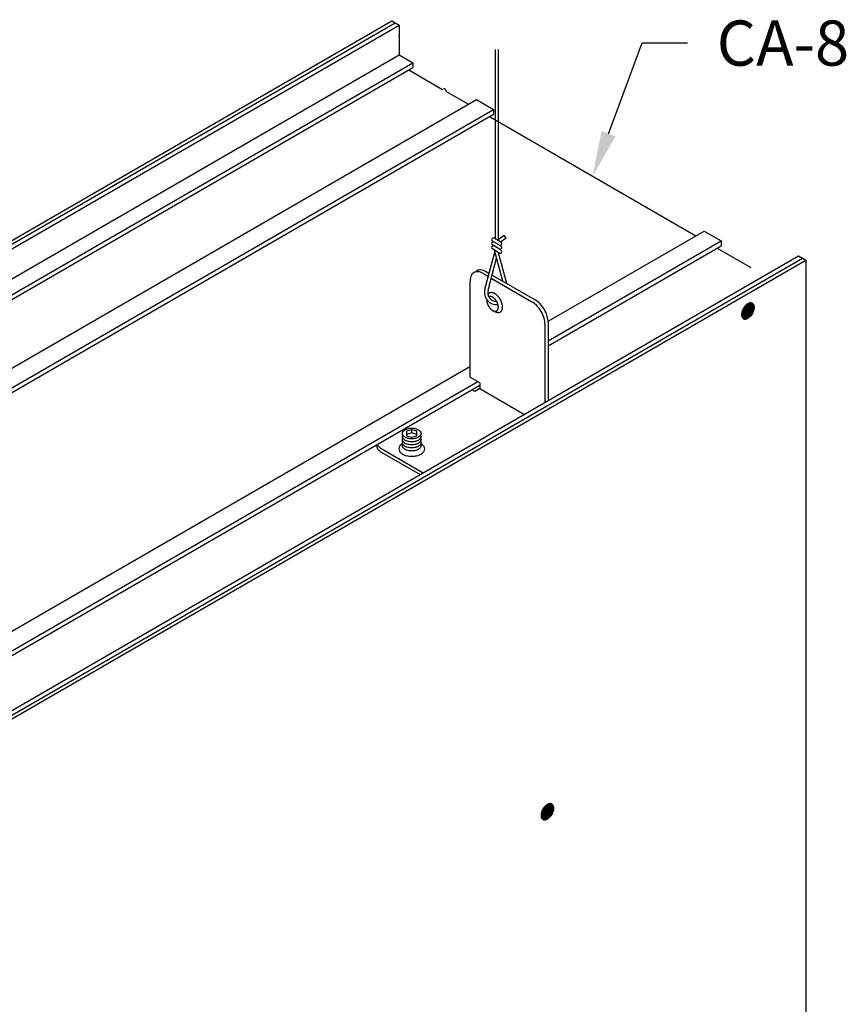
# Model space of a CAD drawing. Extents: x -9.7 to 32, y -0.2 to 34.
# Drawn here: x 18.3 to 32, y 17.7 to 34 of the extents above; entities that cross this region are included whole.
import ezdxf

# ---------------------------------------------------------------- set-up
doc = ezdxf.new("R2010")
doc.units = 0
doc.layers.get('0').update_dxf_attribs({"linetype": 'CONTINUOUS'})
for name, color, linetype in [('DETAIL', 1, 'CONTINUOUS'), ('DIM', 1, 'CONTINUOUS'), ('HATCH', 2, 'CONTINUOUS')]:
    doc.layers.add(name, color=color, linetype=linetype)
doc.styles.add('STD', font='txt')

# ---------------------------------------------------------------- blocks, each defined once
blk = doc.blocks.new('*U31')
at = {"layer": 'HATCH', "color": 2, "linetype": 'CONTINUOUS'}
for p, q in [((26.966, 20.911), (26.957, 20.896)), ((26.972, 20.92), (26.966, 20.911)), ((26.982, 20.934), (26.972, 20.92)), ((26.988, 20.941), (26.982, 20.934)), ((27, 20.953), (26.988, 20.941)), ((27.007, 20.96), (27, 20.953)), ((27.019, 20.97), (27.007, 20.96)), ((27.026, 20.975), (27.019, 20.97)), ((27.039, 20.982), (27.026, 20.975)), ((27.046, 20.986), (27.039, 20.982)), ((27.06, 20.99), (27.046, 20.986)), ((27.065, 20.992), (27.06, 20.99)), ((27.083, 20.994), (27.065, 20.992)), ((27.091, 20.992), (27.083, 20.994)), ((27.091, 20.992), (27.1, 20.99)), ((27.1, 20.99), (27.107, 20.986)), ((27.107, 20.986), (27.113, 20.982)), ((27.113, 20.982), (27.12, 20.975)), ((27.12, 20.975), (27.125, 20.97)), ((27.125, 20.97), (27.129, 20.96)), ((27.129, 20.96), (27.132, 20.953)), ((27.132, 20.953), (27.135, 20.941)), ((27.135, 20.941), (27.136, 20.934)), ((27.137, 20.911), (27.135, 20.896)), ((27.136, 20.934), (27.137, 20.92)), ((27.137, 20.92), (27.137, 20.911)), ((26.931, 20.812), (26.93, 20.797)), ((26.93, 20.797), (26.931, 20.789)), ((26.935, 20.836), (26.931, 20.821)), ((26.931, 20.821), (26.931, 20.812)), ((26.931, 20.789), (26.932, 20.776)), ((26.932, 20.776), (26.935, 20.769)), ((26.937, 20.846), (26.935, 20.836)), ((26.935, 20.769), (26.938, 20.758)), ((26.942, 20.861), (26.937, 20.846)), ((26.938, 20.758), (26.942, 20.752)), ((26.945, 20.871), (26.942, 20.861)), ((26.942, 20.752), (26.948, 20.743)), ((26.953, 20.887), (26.945, 20.871)), ((26.948, 20.743), (26.953, 20.739)), ((26.957, 20.896), (26.953, 20.887)), ((26.953, 20.739), (26.96, 20.733)), ((27.031, 20.739), (27.018, 20.733)), ((27.038, 20.743), (27.031, 20.739)), ((27.051, 20.752), (27.038, 20.743)), ((27.058, 20.758), (27.051, 20.752)), ((27.07, 20.769), (27.058, 20.758)), ((27.076, 20.776), (27.07, 20.769)), ((27.088, 20.789), (27.076, 20.776)), ((27.093, 20.797), (27.088, 20.789)), ((27.103, 20.812), (27.093, 20.797)), ((27.108, 20.821), (27.103, 20.812)), ((27.117, 20.836), (27.108, 20.821)), ((27.12, 20.846), (27.117, 20.836)), ((27.127, 20.861), (27.12, 20.846)), ((27.129, 20.871), (27.127, 20.861)), ((27.134, 20.887), (27.129, 20.871)), ((27.135, 20.896), (27.134, 20.887)), ((26.96, 20.733), (26.968, 20.73)), ((26.968, 20.73), (26.976, 20.727)), ((26.993, 20.726), (26.976, 20.727)), ((26.997, 20.727), (26.993, 20.726)), ((27.012, 20.73), (26.997, 20.727)), ((27.018, 20.733), (27.012, 20.73))]:
    blk.add_line(p, q, dxfattribs=at)
for points in [[(26.966, 20.911), (26.957, 20.896), (27.135, 20.896)], [(26.972, 20.92), (26.966, 20.911), (27.137, 20.911)], [(26.982, 20.934), (26.972, 20.92), (27.137, 20.92)], [(26.988, 20.941), (26.982, 20.934), (27.136, 20.934)], [(27, 20.953), (26.988, 20.941), (27.135, 20.941)], [(27.007, 20.96), (27, 20.953), (27.132, 20.953)], [(27.019, 20.97), (27.007, 20.96), (27.129, 20.96)], [(27.026, 20.975), (27.019, 20.97), (27.125, 20.97)], [(27.039, 20.982), (27.026, 20.975), (27.12, 20.975)], [(27.046, 20.986), (27.039, 20.982), (27.113, 20.982)], [(27.06, 20.99), (27.046, 20.986), (27.107, 20.986)], [(27.065, 20.992), (27.06, 20.99), (27.1, 20.99)], [(27.083, 20.994), (27.065, 20.992), (27.091, 20.992)], [(26.931, 20.812), (26.93, 20.797), (27.093, 20.797)], [(26.93, 20.797), (26.931, 20.789), (27.088, 20.789)], [(26.935, 20.836), (26.931, 20.821), (27.108, 20.821)], [(26.931, 20.821), (26.931, 20.812), (27.103, 20.812)], [(26.931, 20.789), (26.932, 20.776), (27.076, 20.776)], [(26.932, 20.776), (26.935, 20.769), (27.07, 20.769)], [(26.937, 20.846), (26.935, 20.836), (27.117, 20.836)], [(26.935, 20.769), (26.938, 20.758), (27.058, 20.758)], [(26.942, 20.861), (26.937, 20.846), (27.12, 20.846)], [(26.938, 20.758), (26.942, 20.752), (27.051, 20.752)], [(26.945, 20.871), (26.942, 20.861), (27.127, 20.861)], [(26.942, 20.752), (26.948, 20.743), (27.038, 20.743)], [(26.953, 20.887), (26.945, 20.871), (27.129, 20.871)], [(26.948, 20.743), (26.953, 20.739), (27.031, 20.739)], [(26.957, 20.896), (26.953, 20.887), (27.134, 20.887)], [(26.953, 20.739), (26.96, 20.733), (27.018, 20.733)], [(26.96, 20.733), (26.968, 20.73), (27.012, 20.73)], [(26.968, 20.73), (26.976, 20.727), (26.997, 20.727)]]:
    blk.add_solid(points, dxfattribs=at)
at = {"layer": 'HATCH', "color": 2, "linetype": 'CONTINUOUS', "extrusion": (0, 0, -1)}
for points in [[(-26.966, 20.911), (-27.137, 20.911), (-27.135, 20.896)], [(-26.972, 20.92), (-27.137, 20.92), (-27.137, 20.911)], [(-26.982, 20.934), (-27.136, 20.934), (-27.137, 20.92)], [(-26.988, 20.941), (-27.135, 20.941), (-27.136, 20.934)], [(-27, 20.953), (-27.132, 20.953), (-27.135, 20.941)], [(-27.007, 20.96), (-27.129, 20.96), (-27.132, 20.953)], [(-27.019, 20.97), (-27.125, 20.97), (-27.129, 20.96)], [(-27.026, 20.975), (-27.12, 20.975), (-27.125, 20.97)], [(-27.039, 20.982), (-27.113, 20.982), (-27.12, 20.975)], [(-27.046, 20.986), (-27.107, 20.986), (-27.113, 20.982)], [(-27.06, 20.99), (-27.1, 20.99), (-27.107, 20.986)], [(-27.065, 20.992), (-27.091, 20.992), (-27.1, 20.99)], [(-26.93, 20.797), (-27.093, 20.797), (-27.088, 20.789)], [(-26.931, 20.821), (-27.108, 20.821), (-27.103, 20.812)], [(-26.931, 20.812), (-27.103, 20.812), (-27.093, 20.797)], [(-26.931, 20.789), (-27.088, 20.789), (-27.076, 20.776)], [(-26.932, 20.776), (-27.076, 20.776), (-27.07, 20.769)], [(-26.935, 20.836), (-27.117, 20.836), (-27.108, 20.821)], [(-26.935, 20.769), (-27.07, 20.769), (-27.058, 20.758)], [(-26.937, 20.846), (-27.12, 20.846), (-27.117, 20.836)], [(-26.938, 20.758), (-27.058, 20.758), (-27.051, 20.752)], [(-26.942, 20.861), (-27.127, 20.861), (-27.12, 20.846)], [(-26.942, 20.752), (-27.051, 20.752), (-27.038, 20.743)], [(-26.945, 20.871), (-27.129, 20.871), (-27.127, 20.861)], [(-26.948, 20.743), (-27.038, 20.743), (-27.031, 20.739)], [(-26.953, 20.887), (-27.134, 20.887), (-27.129, 20.871)], [(-26.953, 20.739), (-27.031, 20.739), (-27.018, 20.733)], [(-26.957, 20.896), (-27.135, 20.896), (-27.134, 20.887)], [(-26.96, 20.733), (-27.018, 20.733), (-27.012, 20.73)], [(-26.968, 20.73), (-27.012, 20.73), (-26.997, 20.727)], [(-26.976, 20.727), (-26.997, 20.727), (-26.993, 20.726)]]:
    blk.add_solid(points, dxfattribs=at)
blk = doc.blocks.new('*U37')
at = {"layer": 'HATCH', "color": 2, "linetype": 'CONTINUOUS'}
for p, q in [((30.311, 29.238), (30.3, 29.224)), ((30.317, 29.246), (30.311, 29.238)), ((30.329, 29.258), (30.317, 29.246)), ((30.335, 29.264), (30.329, 29.258)), ((30.348, 29.274), (30.335, 29.264)), ((30.355, 29.279), (30.348, 29.274)), ((30.368, 29.286), (30.355, 29.279)), ((30.374, 29.29), (30.368, 29.286)), ((30.388, 29.294), (30.374, 29.29)), ((30.394, 29.296), (30.388, 29.294)), ((30.412, 29.298), (30.394, 29.296)), ((30.419, 29.296), (30.412, 29.298)), ((30.419, 29.296), (30.428, 29.294)), ((30.428, 29.294), (30.436, 29.29)), ((30.436, 29.29), (30.442, 29.286)), ((30.442, 29.286), (30.448, 29.279)), ((30.448, 29.279), (30.453, 29.274)), ((30.453, 29.274), (30.457, 29.264)), ((30.457, 29.264), (30.461, 29.258)), ((30.461, 29.258), (30.463, 29.246)), ((30.463, 29.246), (30.465, 29.238)), ((30.465, 29.238), (30.465, 29.224)), ((30.259, 29.116), (30.258, 29.102)), ((30.258, 29.102), (30.259, 29.093)), ((30.26, 29.125), (30.259, 29.116)), ((30.259, 29.093), (30.261, 29.08)), ((30.263, 29.14), (30.26, 29.125)), ((30.261, 29.08), (30.263, 29.073)), ((30.265, 29.15), (30.263, 29.14)), ((30.263, 29.073), (30.267, 29.062)), ((30.27, 29.166), (30.265, 29.15)), ((30.274, 29.175), (30.27, 29.166)), ((30.281, 29.191), (30.274, 29.175)), ((30.285, 29.2), (30.281, 29.191)), ((30.295, 29.215), (30.285, 29.2)), ((30.3, 29.224), (30.295, 29.215)), ((30.398, 29.073), (30.386, 29.062)), ((30.405, 29.08), (30.398, 29.073)), ((30.416, 29.093), (30.405, 29.08)), ((30.422, 29.102), (30.416, 29.093)), ((30.432, 29.116), (30.422, 29.102)), ((30.437, 29.125), (30.432, 29.116)), ((30.445, 29.14), (30.437, 29.125)), ((30.449, 29.15), (30.445, 29.14)), ((30.455, 29.166), (30.449, 29.15)), ((30.458, 29.175), (30.455, 29.166)), ((30.462, 29.191), (30.458, 29.175)), ((30.463, 29.2), (30.462, 29.191)), ((30.465, 29.215), (30.463, 29.2)), ((30.465, 29.224), (30.465, 29.215)), ((30.267, 29.062), (30.271, 29.056)), ((30.271, 29.056), (30.276, 29.048)), ((30.276, 29.048), (30.282, 29.043)), ((30.282, 29.043), (30.289, 29.037)), ((30.289, 29.037), (30.296, 29.035)), ((30.296, 29.035), (30.304, 29.032)), ((30.321, 29.031), (30.304, 29.032)), ((30.326, 29.032), (30.321, 29.031)), ((30.34, 29.035), (30.326, 29.032)), ((30.346, 29.037), (30.34, 29.035)), ((30.36, 29.043), (30.346, 29.037)), ((30.366, 29.048), (30.36, 29.043)), ((30.379, 29.056), (30.366, 29.048)), ((30.386, 29.062), (30.379, 29.056))]:
    blk.add_line(p, q, dxfattribs=at)
for points in [[(30.311, 29.238), (30.3, 29.224), (30.465, 29.224)], [(30.317, 29.246), (30.311, 29.238), (30.465, 29.238)], [(30.329, 29.258), (30.317, 29.246), (30.463, 29.246)], [(30.335, 29.264), (30.329, 29.258), (30.461, 29.258)], [(30.348, 29.274), (30.335, 29.264), (30.457, 29.264)], [(30.355, 29.279), (30.348, 29.274), (30.453, 29.274)], [(30.368, 29.286), (30.355, 29.279), (30.448, 29.279)], [(30.374, 29.29), (30.368, 29.286), (30.442, 29.286)], [(30.388, 29.294), (30.374, 29.29), (30.436, 29.29)], [(30.394, 29.296), (30.388, 29.294), (30.428, 29.294)], [(30.412, 29.298), (30.394, 29.296), (30.419, 29.296)], [(30.259, 29.116), (30.258, 29.102), (30.422, 29.102)], [(30.258, 29.102), (30.259, 29.093), (30.416, 29.093)], [(30.26, 29.125), (30.259, 29.116), (30.432, 29.116)], [(30.259, 29.093), (30.261, 29.08), (30.405, 29.08)], [(30.263, 29.14), (30.26, 29.125), (30.437, 29.125)], [(30.261, 29.08), (30.263, 29.073), (30.398, 29.073)], [(30.265, 29.15), (30.263, 29.14), (30.445, 29.14)], [(30.263, 29.073), (30.267, 29.062), (30.386, 29.062)], [(30.27, 29.166), (30.265, 29.15), (30.449, 29.15)], [(30.274, 29.175), (30.27, 29.166), (30.455, 29.166)], [(30.281, 29.191), (30.274, 29.175), (30.458, 29.175)], [(30.285, 29.2), (30.281, 29.191), (30.462, 29.191)], [(30.295, 29.215), (30.285, 29.2), (30.463, 29.2)], [(30.3, 29.224), (30.295, 29.215), (30.465, 29.215)], [(30.267, 29.062), (30.271, 29.056), (30.379, 29.056)], [(30.271, 29.056), (30.276, 29.048), (30.366, 29.048)], [(30.276, 29.048), (30.282, 29.043), (30.36, 29.043)], [(30.282, 29.043), (30.289, 29.037), (30.346, 29.037)], [(30.289, 29.037), (30.296, 29.035), (30.34, 29.035)], [(30.296, 29.035), (30.304, 29.032), (30.326, 29.032)]]:
    blk.add_solid(points, dxfattribs=at)
at = {"layer": 'HATCH', "color": 2, "linetype": 'CONTINUOUS', "extrusion": (0, 0, -1)}
for points in [[(-30.311, 29.238), (-30.465, 29.238), (-30.465, 29.224)], [(-30.317, 29.246), (-30.463, 29.246), (-30.465, 29.238)], [(-30.329, 29.258), (-30.461, 29.258), (-30.463, 29.246)], [(-30.335, 29.264), (-30.457, 29.264), (-30.461, 29.258)], [(-30.348, 29.274), (-30.453, 29.274), (-30.457, 29.264)], [(-30.355, 29.279), (-30.448, 29.279), (-30.453, 29.274)], [(-30.368, 29.286), (-30.442, 29.286), (-30.448, 29.279)], [(-30.374, 29.29), (-30.436, 29.29), (-30.442, 29.286)], [(-30.388, 29.294), (-30.428, 29.294), (-30.436, 29.29)], [(-30.394, 29.296), (-30.419, 29.296), (-30.428, 29.294)], [(-30.258, 29.102), (-30.422, 29.102), (-30.416, 29.093)], [(-30.259, 29.116), (-30.432, 29.116), (-30.422, 29.102)], [(-30.259, 29.093), (-30.416, 29.093), (-30.405, 29.08)], [(-30.26, 29.125), (-30.437, 29.125), (-30.432, 29.116)], [(-30.261, 29.08), (-30.405, 29.08), (-30.398, 29.073)], [(-30.263, 29.14), (-30.445, 29.14), (-30.437, 29.125)], [(-30.263, 29.073), (-30.398, 29.073), (-30.386, 29.062)], [(-30.265, 29.15), (-30.449, 29.15), (-30.445, 29.14)], [(-30.27, 29.166), (-30.455, 29.166), (-30.449, 29.15)], [(-30.274, 29.175), (-30.458, 29.175), (-30.455, 29.166)], [(-30.281, 29.191), (-30.462, 29.191), (-30.458, 29.175)], [(-30.285, 29.2), (-30.463, 29.2), (-30.462, 29.191)], [(-30.295, 29.215), (-30.465, 29.215), (-30.463, 29.2)], [(-30.3, 29.224), (-30.465, 29.224), (-30.465, 29.215)], [(-30.267, 29.062), (-30.386, 29.062), (-30.379, 29.056)], [(-30.271, 29.056), (-30.379, 29.056), (-30.366, 29.048)], [(-30.276, 29.048), (-30.366, 29.048), (-30.36, 29.043)], [(-30.282, 29.043), (-30.36, 29.043), (-30.346, 29.037)], [(-30.289, 29.037), (-30.346, 29.037), (-30.34, 29.035)], [(-30.296, 29.035), (-30.34, 29.035), (-30.326, 29.032)], [(-30.304, 29.032), (-30.326, 29.032), (-30.321, 29.031)]]:
    blk.add_solid(points, dxfattribs=at)
blk = doc.blocks.new('*U46')
at = {"layer": 'DIM'}
blk.add_lwpolyline([(28.048, 32.104), (28.608, 33.613), (29.358, 33.613)], dxfattribs=at)
blk.add_solid([(28.165, 32.06), (27.787, 31.4), (27.931, 32.147)], dxfattribs=at)
blk = doc.blocks.new('*U47')
at = {"layer": 'DIM', "style": 'STD'}
blk.add_text('CA-8', height=0.75, dxfattribs=at).set_placement((29.846, 33.232))

msp = doc.modelspace()

# ---------------------------------------------------------------- linework, layer by layer
at = {"layer": 'DETAIL'}
for p, q in [((11.829, 26.687), (24.452, 33.976)), ((24.452, 33.976), (24.506, 33.944)), ((11.883, 26.656), (24.506, 33.944)), ((11.947, 26.616), (24.573, 33.905)), ((24.506, 33.944), (24.573, 33.905)), ((24.573, 33.905), (24.573, 33.728)), ((24.573, 33.728), (24.565, 33.723)), ((24.565, 33.723), (24.573, 33.708)), ((24.573, 33.708), (24.573, 33.412)), ((26.166, 33.503), (26.166, 30.363)), ((26.219, 33.503), (26.219, 30.33)), ((12.126, 26.225), (24.573, 33.412)), ((24.573, 33.412), (24.803, 33.279)), ((12.126, 25.96), (24.803, 33.279)), ((12.126, 25.882), (24.803, 33.201)), ((24.735, 33.162), (25.296, 32.839)), ((24.803, 33.279), (24.803, 33.201)), ((12.126, 24.742), (25.858, 32.67)), ((25.355, 32.805), (25.723, 32.592)), ((25.858, 32.67), (26.142, 32.506)), ((6.93, 21.414), (26.142, 32.506)), ((26.142, 32.506), (26.142, 32.428)), ((6.93, 21.336), (26.142, 32.428)), ((26.074, 32.389), (29.5, 30.411)), ((26.319, 30.414), (26.219, 30.344)), ((26.35, 30.371), (26.319, 30.414)), ((27.046, 28.995), (29.635, 30.489)), ((29.635, 30.489), (29.919, 30.325)), ((26.265, 30.237), (26.122, 30.324)), ((26.265, 30.172), (26.122, 30.259)), ((26.265, 30.302), (26.151, 30.372)), ((26.35, 30.371), (26.258, 30.306)), ((27.047, 28.667), (29.919, 30.325)), ((27.047, 28.589), (29.919, 30.247)), ((29.919, 30.325), (29.919, 30.247)), ((11.992, 18.986), (31.204, 30.078)), ((25.998, 29.525), (26.164, 30.138)), ((26.236, 30.125), (26.122, 30.194)), ((26.295, 29.657), (26.155, 30.174)), ((26.362, 29.618), (26.225, 30.131)), ((29.852, 30.208), (30.413, 29.885)), ((31.204, 30.078), (31.271, 30.039)), ((12.06, 18.947), (31.271, 30.039)), ((13.951, 20.039), (31.271, 30.039)), ((14.005, 20.008), (31.325, 30.008)), ((26.05, 29.511), (26.191, 30.04)), ((31.271, 30.039), (31.325, 30.008)), ((31.325, 30.008), (31.325, 14.258)), ((25.814, 29.802), (25.866, 29.832)), ((25.967, 29.787), (26.055, 29.736)), ((26.019, 29.817), (26.069, 29.787)), ((26.117, 29.76), (26.831, 29.348)), ((25.75, 29.662), (25.75, 28.068)), ((26.103, 29.708), (26.779, 29.318)), ((26.995, 28.943), (26.995, 27.648)), ((27.047, 28.973), (27.047, 27.678)), ((10.424, 19.397), (25.75, 28.246)), ((10.708, 19.233), (25.88, 27.993)), ((10.708, 19.155), (25.913, 27.934)), ((25.913, 27.974), (25.75, 28.068)), ((25.913, 27.974), (25.913, 27.878)), ((25.829, 27.83), (25.781, 27.858)), ((25.913, 27.878), (25.829, 27.83)), ((25.913, 27.878), (26.653, 27.45)), ((24.784, 27.193), (24.699, 27.169)), ((24.699, 27.169), (24.699, 27.095)), ((24.784, 27.141), (24.699, 27.116)), ((24.784, 27.141), (24.784, 27.193)), ((24.868, 27.169), (24.784, 27.193)), ((24.868, 27.116), (24.784, 27.141)), ((24.868, 27.095), (24.868, 27.169)), ((24.197, 26.943), (24.197, 26.942)), ((24.699, 27.095), (24.784, 27.07)), ((24.784, 27.07), (24.868, 27.095)), ((24.287, 26.877), (24.973, 26.48)), ((24.287, 26.817), (24.921, 26.45))]:
    msp.add_line(p, q, dxfattribs=at)
msp.add_lwpolyline([(24.784, 27.043, -0.058752), (24.722, 27.051, -0.072341), (24.675, 27.069, -0.106617), (24.64, 27.101, -0.156851), (24.63, 27.132, -0.156851), (24.64, 27.163, -0.106617), (24.675, 27.194, -0.072341), (24.722, 27.213, -0.058752), (24.784, 27.22, -0.058752), (24.845, 27.213, -0.072341), (24.892, 27.194, -0.106617), (24.927, 27.163, -0.156851), (24.937, 27.132, -0.156851), (24.927, 27.101, -0.106617), (24.892, 27.069, -0.072341), (24.845, 27.051, -0.058752)], format="xyb", close=True, dxfattribs=at)
for points in [[(24.784, 26.993, -0.058752), (24.722, 27.001, -0.072341), (24.675, 27.019, -0.106617), (24.64, 27.051, -0.156851), (24.63, 27.082, -0.123501), (24.637, 27.107, -0.106617)], [(24.93, 27.107, -0.123501), (24.937, 27.082, -0.156851), (24.927, 27.051, -0.106617), (24.892, 27.019, -0.072341), (24.845, 27.001, -0.058752), (24.784, 26.993, -0.058752)], [(24.784, 26.943, -0.058752), (24.722, 26.951, -0.072341), (24.675, 26.969, -0.106617), (24.64, 27.001, -0.156851), (24.63, 27.032, -0.123501), (24.637, 27.057, -0.106617)], [(24.784, 26.893, -0.058752), (24.722, 26.901, -0.072341), (24.675, 26.919, -0.106617), (24.64, 26.951, -0.156851), (24.63, 26.982, -0.123501), (24.637, 27.007, -0.106617)], [(24.784, 26.843, -0.058752), (24.722, 26.851, -0.072341), (24.675, 26.869, -0.106617), (24.64, 26.901, -0.156851), (24.63, 26.932, -0.123501), (24.637, 26.957, -0.106617)], [(24.93, 27.057, -0.123501), (24.937, 27.032, -0.156851), (24.927, 27.001, -0.106617), (24.892, 26.969, -0.072341), (24.845, 26.951, -0.058752), (24.784, 26.943, -0.058752)], [(24.93, 27.007, -0.123501), (24.937, 26.982, -0.156851), (24.927, 26.951, -0.106617), (24.892, 26.919, -0.072341), (24.845, 26.901, -0.058752), (24.784, 26.893, -0.058752)], [(24.93, 26.957, -0.123501), (24.937, 26.932, -0.156851), (24.927, 26.901, -0.106617), (24.892, 26.869, -0.072341), (24.845, 26.851, -0.058752), (24.784, 26.843, -0.058752)]]:
    msp.add_lwpolyline(points, format="xyb", dxfattribs=at)
for points in [[(25.355, 32.805, 0), (25.355, 32.805, 0), (25.355, 32.806, 0), (25.355, 32.806, 0), (25.355, 32.807, 0), (25.355, 32.807, 0), (25.355, 32.808, 0), (25.354, 32.809, 0), (25.354, 32.809, 0), (25.354, 32.81, 0), (25.354, 32.81, 0), (25.354, 32.811, 0), (25.354, 32.811, 0), (25.354, 32.812, 0), (25.354, 32.812, 0), (25.354, 32.813, 0), (25.354, 32.813, 0), (25.354, 32.814, 0), (25.353, 32.815, 0), (25.353, 32.815, 0), (25.353, 32.816, 0), (25.353, 32.816, 0), (25.353, 32.817, 0), (25.352, 32.818, 0), (25.352, 32.818, 0), (25.352, 32.819, 0), (25.352, 32.819, 0), (25.352, 32.82, 0), (25.352, 32.82, 0), (25.351, 32.821, 0), (25.351, 32.822, 0), (25.351, 32.822, 0), (25.351, 32.823, 0), (25.35, 32.823, 0), (25.35, 32.824, 0), (25.35, 32.824, 0), (25.349, 32.825, 0), (25.349, 32.825, 0), (25.349, 32.826, 0), (25.349, 32.827, 0), (25.348, 32.827, 0), (25.348, 32.828, 0), (25.348, 32.828, 0), (25.347, 32.829, 0), (25.347, 32.829, 0), (25.347, 32.83, 0), (25.346, 32.831, 0), (25.346, 32.831, 0), (25.346, 32.832, 0), (25.345, 32.832, 0), (25.345, 32.833, 0), (25.345, 32.833, 0), (25.344, 32.834, 0), (25.344, 32.834, 0), (25.344, 32.835, 0), (25.343, 32.835, 0), (25.343, 32.836, 0), (25.343, 32.836, 0), (25.342, 32.837, 0), (25.342, 32.837, 0), (25.341, 32.837, 0), (25.341, 32.838, 0), (25.34, 32.838, 0), (25.34, 32.839, 0), (25.34, 32.839, 0), (25.339, 32.84, 0), (25.339, 32.84, 0), (25.338, 32.841, 0), (25.338, 32.841, 0), (25.338, 32.841, 0), (25.337, 32.842, 0), (25.337, 32.842, 0), (25.336, 32.843, 0), (25.336, 32.843, 0), (25.335, 32.843, 0), (25.335, 32.844, 0), (25.334, 32.844, 0), (25.334, 32.844, 0), (25.334, 32.845, 0), (25.333, 32.845, 0), (25.333, 32.845, 0), (25.332, 32.846, 0), (25.332, 32.846, 0), (25.331, 32.846, 0), (25.331, 32.846, 0), (25.331, 32.847, 0), (25.33, 32.847, 0), (25.33, 32.847, 0), (25.329, 32.847, 0), (25.329, 32.848, 0), (25.328, 32.848, 0), (25.328, 32.848, 0), (25.327, 32.848, 0), (25.327, 32.849, 0), (25.326, 32.849, 0), (25.326, 32.849, 0), (25.326, 32.849, 0), (25.325, 32.849, 0), (25.325, 32.849, 0), (25.324, 32.849, 0), (25.324, 32.849, 0), (25.323, 32.85, 0), (25.323, 32.85, 0), (25.323, 32.85, 0), (25.322, 32.85, 0), (25.322, 32.85, 0), (25.321, 32.85, 0), (25.321, 32.85, 0), (25.321, 32.85, 0), (25.32, 32.85, 0), (25.32, 32.85, 0), (25.319, 32.85, 0), (25.319, 32.85, 0), (25.319, 32.85, 0), (25.318, 32.85, 0), (25.318, 32.85, 0), (25.317, 32.85, 0), (25.317, 32.85, 0), (25.317, 32.85, 0), (25.316, 32.85, 0), (25.316, 32.85, 0), (25.316, 32.849, 0), (25.315, 32.849, 0), (25.315, 32.849, 0), (25.314, 32.849, 0), (25.314, 32.849, 0), (25.314, 32.849, 0), (25.314, 32.849, 0), (25.313, 32.849, 0)], [(26.03, 29.352, 0), (26.03, 29.348, 0), (26.029, 29.343, 0), (26.029, 29.338, 0), (26.029, 29.334, 0), (26.03, 29.328, 0), (26.03, 29.323, 0), (26.031, 29.318, 0), (26.031, 29.313, 0), (26.032, 29.308, 0), (26.034, 29.303, 0), (26.035, 29.297, 0), (26.036, 29.292, 0), (26.038, 29.287, 0), (26.04, 29.281, 0), (26.042, 29.276, 0), (26.044, 29.271, 0), (26.046, 29.265, 0), (26.049, 29.26, 0), (26.051, 29.255, 0), (26.054, 29.25, 0), (26.057, 29.244, 0), (26.06, 29.239, 0), (26.063, 29.234, 0), (26.066, 29.23, 0), (26.07, 29.225, 0), (26.073, 29.22, 0), (26.077, 29.215, 0), (26.08, 29.211, 0), (26.084, 29.207, 0), (26.088, 29.203, 0), (26.092, 29.199, 0), (26.096, 29.195, 0), (26.099, 29.191, 0), (26.104, 29.188, 0), (26.108, 29.184, 0), (26.112, 29.181, 0), (26.116, 29.178, 0), (26.12, 29.175, 0), (26.124, 29.173, 0), (26.128, 29.171, 0), (26.132, 29.169, 0), (26.137, 29.167, 0), (26.141, 29.165, 0), (26.145, 29.163, 0), (26.149, 29.162, 0), (26.153, 29.161, 0), (26.157, 29.16, 0), (26.161, 29.16, 0), (26.164, 29.16, 0), (26.168, 29.159, 0), (26.172, 29.16, 0), (26.175, 29.16, 0), (26.179, 29.161, 0), (26.182, 29.161, 0), (26.186, 29.163, 0), (26.189, 29.164, 0), (26.192, 29.165, 0), (26.195, 29.167, 0), (26.198, 29.169, 0), (26.2, 29.171, 0), (26.203, 29.174, 0), (26.205, 29.176, 0), (26.207, 29.179, 0), (26.209, 29.182, 0), (26.211, 29.185, 0), (26.213, 29.189, 0), (26.214, 29.192, 0), (26.216, 29.196, 0), (26.217, 29.2, 0), (26.218, 29.204, 0), (26.219, 29.208, 0), (26.22, 29.212, 0), (26.22, 29.217, 0), (26.221, 29.221, 0), (26.221, 29.226, 0), (26.221, 29.231, 0), (26.22, 29.236, 0), (26.22, 29.241, 0), (26.219, 29.246, 0), (26.219, 29.251, 0), (26.218, 29.256, 0), (26.217, 29.261, 0), (26.215, 29.267, 0), (26.214, 29.272, 0), (26.212, 29.277, 0), (26.211, 29.283, 0), (26.209, 29.288, 0), (26.207, 29.293, 0), (26.204, 29.299, 0), (26.202, 29.304, 0), (26.199, 29.309, 0), (26.197, 29.315, 0), (26.194, 29.32, 0), (26.191, 29.325, 0), (26.188, 29.33, 0), (26.185, 29.335, 0), (26.181, 29.34, 0), (26.178, 29.344, 0), (26.174, 29.349, 0), (26.171, 29.353, 0), (26.167, 29.358, 0), (26.163, 29.362, 0), (26.16, 29.366, 0), (26.156, 29.37, 0), (26.152, 29.374, 0), (26.148, 29.377, 0), (26.144, 29.381, 0), (26.14, 29.384, 0), (26.136, 29.387, 0), (26.131, 29.39, 0), (26.127, 29.392, 0), (26.123, 29.395, 0), (26.119, 29.397, 0), (26.115, 29.399, 0), (26.111, 29.401, 0), (26.107, 29.402, 0), (26.102, 29.403, 0), (26.098, 29.404, 0), (26.095, 29.405, 0), (26.091, 29.406, 0), (26.087, 29.406, 0), (26.083, 29.407, 0), (26.079, 29.406, 0), (26.076, 29.406, 0), (26.072, 29.406, 0), (26.069, 29.405, 0), (26.065, 29.404, 0), (26.062, 29.403, 0)], [(26.154, 29.161, 0), (26.158, 29.158, 0), (26.163, 29.156, 0), (26.167, 29.153, 0), (26.171, 29.151, 0), (26.175, 29.149, 0), (26.18, 29.147, 0), (26.184, 29.146, 0), (26.188, 29.144, 0), (26.192, 29.143, 0), (26.196, 29.142, 0), (26.2, 29.141, 0), (26.204, 29.14, 0), (26.208, 29.14, 0), (26.212, 29.139, 0), (26.216, 29.139, 0), (26.22, 29.139, 0), (26.224, 29.139, 0), (26.227, 29.139, 0), (26.231, 29.14, 0), (26.235, 29.141, 0), (26.238, 29.142, 0), (26.241, 29.143, 0), (26.245, 29.144, 0), (26.248, 29.145, 0), (26.251, 29.147, 0), (26.254, 29.149, 0), (26.257, 29.151, 0), (26.26, 29.153, 0), (26.262, 29.155, 0), (26.265, 29.158, 0), (26.267, 29.16, 0), (26.27, 29.163, 0), (26.272, 29.166, 0), (26.274, 29.169, 0), (26.276, 29.172, 0), (26.278, 29.176, 0), (26.28, 29.179, 0), (26.281, 29.183, 0), (26.283, 29.187, 0), (26.284, 29.191, 0), (26.285, 29.195, 0), (26.286, 29.199, 0), (26.287, 29.203, 0), (26.288, 29.208, 0), (26.288, 29.212, 0), (26.289, 29.217, 0), (26.289, 29.222, 0), (26.289, 29.227, 0), (26.289, 29.232, 0), (26.289, 29.236, 0), (26.289, 29.242, 0), (26.288, 29.247, 0), (26.288, 29.252, 0), (26.287, 29.257, 0), (26.287, 29.262, 0), (26.285, 29.268, 0), (26.284, 29.273, 0), (26.283, 29.279, 0), (26.282, 29.284, 0), (26.28, 29.29, 0), (26.279, 29.295, 0), (26.277, 29.301, 0), (26.275, 29.306, 0), (26.273, 29.312, 0), (26.271, 29.317, 0), (26.269, 29.323, 0), (26.266, 29.328, 0), (26.264, 29.334, 0), (26.261, 29.339, 0), (26.258, 29.345, 0), (26.256, 29.35, 0), (26.253, 29.355, 0), (26.25, 29.36, 0), (26.246, 29.365, 0), (26.243, 29.37, 0), (26.24, 29.375, 0), (26.236, 29.381, 0), (26.233, 29.385, 0), (26.229, 29.39, 0), (26.226, 29.395, 0), (26.222, 29.399, 0), (26.218, 29.404, 0), (26.214, 29.408, 0), (26.21, 29.412, 0), (26.206, 29.416, 0), (26.202, 29.42, 0), (26.198, 29.424, 0), (26.194, 29.428, 0), (26.19, 29.432, 0), (26.186, 29.435, 0), (26.181, 29.438, 0), (26.177, 29.441, 0), (26.173, 29.444, 0), (26.169, 29.447, 0), (26.165, 29.45, 0), (26.16, 29.452, 0), (26.156, 29.455, 0), (26.152, 29.457, 0), (26.147, 29.459, 0), (26.143, 29.461, 0), (26.139, 29.462, 0), (26.135, 29.464, 0), (26.131, 29.465, 0), (26.126, 29.466, 0), (26.122, 29.467, 0), (26.118, 29.468, 0), (26.114, 29.468, 0), (26.11, 29.469, 0), (26.107, 29.469, 0), (26.103, 29.469, 0), (26.099, 29.469, 0), (26.095, 29.469, 0), (26.091, 29.468, 0), (26.088, 29.467, 0), (26.084, 29.466, 0), (26.081, 29.465, 0), (26.078, 29.464, 0), (26.075, 29.463, 0), (26.072, 29.461, 0), (26.069, 29.459, 0), (26.066, 29.457, 0), (26.063, 29.455, 0), (26.06, 29.453, 0), (26.058, 29.45, 0), (26.055, 29.448, 0), (26.053, 29.445, 0), (26.051, 29.442, 0), (26.049, 29.439, 0)]]:
    msp.add_polyline3d(points, dxfattribs=at)
for centre, radius, start, end in [((26.137, 30.348), 0.0278, 58.6391, 238.6391), ((26.137, 30.283), 0.0278, 58.6391, 238.6391), ((26.137, 30.218), 0.0278, 58.6391, 238.6391), ((26.25, 30.279), 0.0278, 238.6391, 58.6391), ((26.25, 30.214), 0.0278, 238.6391, 58.6391), ((26.25, 30.148), 0.0278, 238.6391, 58.6391), ((25.974, 29.662), 0.223, 155.6571, 180), ((25.867, 29.71), 0.106, 120, 155.6571), ((25.867, 29.71), 0.106, 84.3429, 120), ((25.919, 29.74), 0.106, 84.3429, 120), ((25.855, 29.593), 0.223, 60, 84.3429), ((25.907, 29.623), 0.223, 60, 84.3429), ((26.192, 29.472), 0.202, 164.7819, 276.1973), ((26.192, 29.472), 0.148, 164.7819, 269.5242), ((26.604, 29.015), 0.35, 43.4495, 60), ((26.656, 29.045), 0.35, 43.4495, 60), ((26.474, 28.892), 0.529, 30, 43.4495), ((26.526, 28.922), 0.529, 30, 43.4495), ((26.474, 28.892), 0.529, 16.5505, 30), ((26.526, 28.922), 0.529, 16.5505, 30), ((26.697, 28.973), 0.35, 0, 16.5505), ((26.645, 28.943), 0.35, 0, 16.5505), ((24.303, 27.002), 0.106, 208.576, 215.6571), ((24.71, 26.83), 0.157, 120, 144.3429), ((24.754, 26.753), 0.246, 119.6859, 120), ((24.813, 26.753), 0.246, 60, 60.3142), ((24.857, 26.83), 0.157, 35.6571, 60), ((24.303, 26.942), 0.106, 180, 215.6571), ((24.398, 27.07), 0.223, 215.6571, 240), ((24.398, 27.01), 0.223, 215.6571, 240), ((24.643, 26.878), 0.0744, 144.3429, 180), ((24.643, 26.878), 0.0744, 180, 215.6571), ((24.71, 26.926), 0.157, 215.6571, 240), ((24.754, 27.003), 0.246, 240, 256.5505), ((24.813, 27.003), 0.246, 283.4495, 300), ((24.857, 26.926), 0.157, 300, 324.3429), ((24.924, 26.878), 0.0744, 0, 35.6571), ((24.924, 26.878), 0.0744, 324.3429, 0), ((24.784, 27.126), 0.371, 256.5505, 270), ((24.784, 27.126), 0.371, 270, 283.4495)]:
    msp.add_arc(centre, radius, start, end, dxfattribs=at)
at = {"layer": 'HATCH', "color": 2}
for points in [[(30.289, 29.037, 0), (30.292, 29.035, 0), (30.296, 29.034, 0), (30.3, 29.032, 0), (30.304, 29.032, 0), (30.309, 29.031, 0), (30.313, 29.03, 0), (30.318, 29.03, 0), (30.322, 29.031, 0), (30.327, 29.031, 0), (30.332, 29.032, 0), (30.337, 29.034, 0), (30.342, 29.035, 0), (30.347, 29.037, 0), (30.352, 29.039, 0), (30.357, 29.042, 0), (30.362, 29.045, 0), (30.367, 29.048, 0), (30.372, 29.051, 0), (30.377, 29.055, 0), (30.382, 29.059, 0), (30.387, 29.063, 0), (30.392, 29.067, 0), (30.397, 29.072, 0), (30.402, 29.077, 0), (30.406, 29.082, 0), (30.411, 29.087, 0), (30.415, 29.092, 0), (30.419, 29.098, 0), (30.424, 29.104, 0), (30.428, 29.11, 0), (30.431, 29.116, 0), (30.435, 29.122, 0), (30.439, 29.128, 0), (30.442, 29.134, 0), (30.445, 29.141, 0), (30.448, 29.148, 0), (30.451, 29.154, 0), (30.453, 29.161, 0), (30.456, 29.167, 0), (30.458, 29.174, 0), (30.459, 29.18, 0), (30.461, 29.187, 0), (30.462, 29.193, 0), (30.464, 29.2, 0), (30.464, 29.206, 0), (30.465, 29.212, 0), (30.465, 29.218, 0), (30.466, 29.224, 0), (30.465, 29.23, 0), (30.465, 29.235, 0), (30.464, 29.241, 0), (30.464, 29.246, 0), (30.462, 29.251, 0), (30.461, 29.256, 0), (30.459, 29.261, 0), (30.458, 29.265, 0), (30.456, 29.269, 0), (30.453, 29.273, 0), (30.451, 29.277, 0), (30.448, 29.28, 0), (30.445, 29.284, 0), (30.442, 29.286, 0), (30.439, 29.289, 0), (30.435, 29.291, 0), (30.431, 29.293, 0), (30.428, 29.295, 0), (30.424, 29.296, 0), (30.419, 29.297, 0), (30.415, 29.297, 0), (30.411, 29.298, 0), (30.406, 29.298, 0), (30.402, 29.298, 0), (30.397, 29.297, 0), (30.392, 29.296, 0), (30.387, 29.295, 0), (30.382, 29.293, 0), (30.377, 29.291, 0), (30.372, 29.289, 0), (30.367, 29.287, 0), (30.362, 29.284, 0), (30.357, 29.281, 0), (30.352, 29.277, 0), (30.347, 29.274, 0), (30.342, 29.27, 0), (30.337, 29.266, 0), (30.332, 29.261, 0), (30.327, 29.257, 0), (30.322, 29.252, 0), (30.318, 29.247, 0), (30.313, 29.241, 0), (30.309, 29.236, 0), (30.304, 29.23, 0), (30.3, 29.225, 0), (30.296, 29.219, 0), (30.292, 29.213, 0), (30.289, 29.206, 0), (30.285, 29.2, 0), (30.282, 29.194, 0), (30.279, 29.187, 0), (30.276, 29.181, 0), (30.273, 29.174, 0), (30.271, 29.168, 0), (30.268, 29.161, 0), (30.266, 29.155, 0), (30.265, 29.148, 0), (30.263, 29.142, 0), (30.262, 29.135, 0), (30.26, 29.129, 0), (30.259, 29.123, 0), (30.259, 29.116, 0), (30.259, 29.11, 0), (30.258, 29.104, 0), (30.259, 29.099, 0), (30.259, 29.093, 0), (30.259, 29.087, 0), (30.26, 29.082, 0), (30.262, 29.077, 0), (30.263, 29.072, 0), (30.265, 29.068, 0), (30.266, 29.063, 0), (30.268, 29.059, 0), (30.271, 29.055, 0), (30.273, 29.051, 0), (30.276, 29.048, 0), (30.279, 29.045, 0), (30.282, 29.042, 0), (30.285, 29.04, 0), (30.289, 29.037, 0)], [(26.96, 20.733, 0), (26.964, 20.731, 0), (26.968, 20.73, 0), (26.972, 20.728, 0), (26.976, 20.727, 0), (26.98, 20.727, 0), (26.985, 20.726, 0), (26.989, 20.726, 0), (26.994, 20.727, 0), (26.999, 20.727, 0), (27.004, 20.728, 0), (27.009, 20.729, 0), (27.013, 20.731, 0), (27.018, 20.733, 0), (27.023, 20.735, 0), (27.029, 20.738, 0), (27.034, 20.74, 0), (27.039, 20.743, 0), (27.044, 20.747, 0), (27.049, 20.75, 0), (27.054, 20.754, 0), (27.059, 20.758, 0), (27.064, 20.763, 0), (27.069, 20.767, 0), (27.073, 20.772, 0), (27.078, 20.777, 0), (27.082, 20.783, 0), (27.087, 20.788, 0), (27.091, 20.794, 0), (27.095, 20.799, 0), (27.099, 20.805, 0), (27.103, 20.811, 0), (27.107, 20.818, 0), (27.11, 20.824, 0), (27.114, 20.83, 0), (27.117, 20.837, 0), (27.12, 20.843, 0), (27.122, 20.85, 0), (27.125, 20.856, 0), (27.127, 20.863, 0), (27.129, 20.869, 0), (27.131, 20.876, 0), (27.133, 20.882, 0), (27.134, 20.889, 0), (27.135, 20.895, 0), (27.136, 20.901, 0), (27.137, 20.908, 0), (27.137, 20.914, 0), (27.137, 20.92, 0), (27.137, 20.925, 0), (27.137, 20.931, 0), (27.136, 20.937, 0), (27.135, 20.942, 0), (27.134, 20.947, 0), (27.133, 20.952, 0), (27.131, 20.956, 0), (27.129, 20.961, 0), (27.127, 20.965, 0), (27.125, 20.969, 0), (27.122, 20.973, 0), (27.12, 20.976, 0), (27.117, 20.979, 0), (27.114, 20.982, 0), (27.11, 20.985, 0), (27.107, 20.987, 0), (27.103, 20.989, 0), (27.099, 20.99, 0), (27.095, 20.992, 0), (27.091, 20.993, 0), (27.087, 20.993, 0), (27.082, 20.994, 0), (27.078, 20.994, 0), (27.073, 20.993, 0), (27.069, 20.993, 0), (27.064, 20.992, 0), (27.059, 20.991, 0), (27.054, 20.989, 0), (27.049, 20.987, 0), (27.044, 20.985, 0), (27.039, 20.982, 0), (27.034, 20.98, 0), (27.029, 20.977, 0), (27.023, 20.973, 0), (27.018, 20.97, 0), (27.013, 20.966, 0), (27.009, 20.961, 0), (27.004, 20.957, 0), (26.999, 20.952, 0), (26.994, 20.948, 0), (26.989, 20.942, 0), (26.985, 20.937, 0), (26.98, 20.932, 0), (26.976, 20.926, 0), (26.972, 20.92, 0), (26.968, 20.914, 0), (26.964, 20.908, 0), (26.96, 20.902, 0), (26.957, 20.896, 0), (26.954, 20.89, 0), (26.95, 20.883, 0), (26.948, 20.877, 0), (26.945, 20.87, 0), (26.942, 20.864, 0), (26.94, 20.857, 0), (26.938, 20.851, 0), (26.936, 20.844, 0), (26.934, 20.837, 0), (26.933, 20.831, 0), (26.932, 20.825, 0), (26.931, 20.818, 0), (26.93, 20.812, 0), (26.93, 20.806, 0), (26.93, 20.8, 0), (26.93, 20.794, 0), (26.93, 20.789, 0), (26.931, 20.783, 0), (26.932, 20.778, 0), (26.933, 20.773, 0), (26.934, 20.768, 0), (26.936, 20.763, 0), (26.938, 20.759, 0), (26.94, 20.755, 0), (26.942, 20.751, 0), (26.945, 20.747, 0), (26.948, 20.744, 0), (26.95, 20.741, 0), (26.954, 20.738, 0), (26.957, 20.735, 0), (26.96, 20.733, 0)]]:
    msp.add_polyline3d(points, dxfattribs=at)

# ---------------------------------------------------------------- block references
for name in ['*U47', '*U46']:
    msp.add_blockref(name, (0, 0))
at = {"layer": 'HATCH', "color": 2, "linetype": 'CONTINUOUS'}
for name in ['*U37', '*U31']:
    msp.add_blockref(name, (0, 0), dxfattribs=at)

doc.saveas('drawing.dxf')
